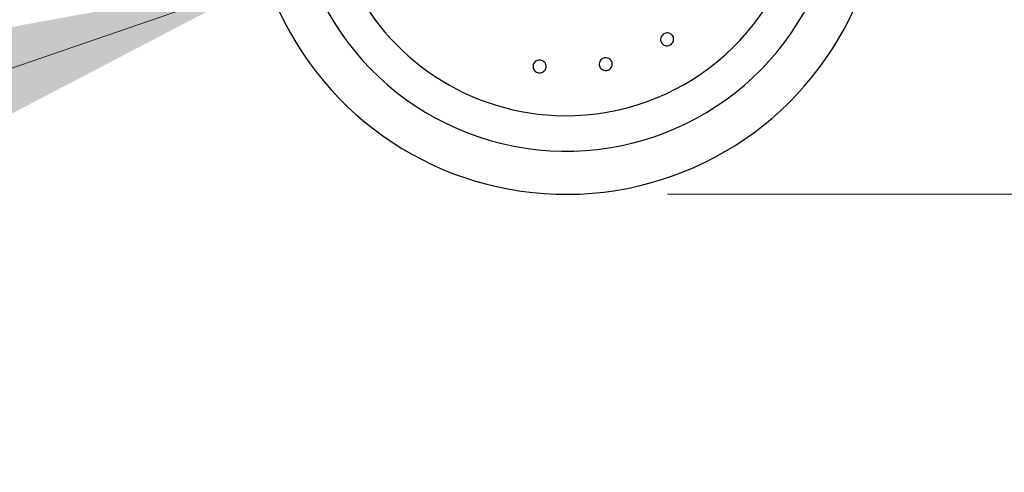
# Model space of a CAD drawing. Units: millimetres. Extents: x 0 to 420, y 0 to 297.
# Drawn here: x 114 to 124, y 192 to 196 of the extents above; entities that cross this region are included whole.
import ezdxf

# ---------------------------------------------------------------- set-up
doc = ezdxf.new("R2010")
doc.units = ezdxf.units.MM
doc.styles.add('SLDTEXTSTYLE0', font='TXT', dxfattribs={"width": 0.75})
doc.dimstyles.new('SLDDIMSTYLE0', dxfattribs={"dimtxt": 3.5, "dimasz": 3.302, "dimexe": 0, "dimexo": 0.0625, "dimgap": 0.875, "dimtad": 1, "dimlfac": 20, "dimrnd": 1e-09, "dimzin": 12, "dimdsep": 46, "dimtxsty": 'SLDTEXTSTYLE0', "dimsah": 1, "dimcen": 0, "dimadec": 0, "dimazin": 3, "dimtfac": 1, "dimtmove": 0, "dimatfit": 3, "dimfxl": 0, "dimfrac": 2, "dimtolj": 1, "dimtzin": 12, "dimarcsym": 0})
doc.dimstyles.new('SLDDIMSTYLE1', dxfattribs={"dimtxt": 3.5, "dimasz": 3.302, "dimexe": 0, "dimexo": 0.0625, "dimgap": 0.875, "dimtad": 1, "dimdec": 0, "dimlfac": 20, "dimrnd": 1e-09, "dimzin": 12, "dimdsep": 46, "dimtxsty": 'SLDTEXTSTYLE0', "dimsah": 1, "dimcen": 0.09, "dimadec": 0, "dimazin": 3, "dimtol": 1, "dimtp": 3, "dimtm": 3, "dimtfac": 1, "dimtdec": 0, "dimtofl": 0, "dimtmove": 0, "dimatfit": 3, "dimfxl": 0, "dimfrac": 2, "dimtolj": 1, "dimarcsym": 0})

# ---------------------------------------------------------------- blocks, each defined once
blk = doc.blocks.new('_D')
at = {"color": 7, "linetype": 'Continuous', "lineweight": 0}
for p, q in [((122.5764, 198.6703), (128.5821, 200.7327)), ((116.6652, 196.6404), (122.5764, 198.6703)), ((116.6652, 196.6404), (102.9831, 191.942))]:
    blk.add_line(p, q, dxfattribs=at)
at = {"color": 7, "linetype": 'Continuous', "lineweight": 18}
for points in [[(122.5764, 198.6703), (125.8618, 199.2698), (125.537, 200.2156)], [(116.6652, 196.6404), (113.3798, 196.0409), (113.7046, 195.0951)]]:
    blk.add_solid(points, dxfattribs=at)
at = {"color": 7, "linetype": 'Continuous', "lineweight": 18, "char_height": 3.5, "attachment_point": 1, "rotation": 18.95246, "style": 'SLDTEXTSTYLE0'}
for s, insert in [('125', (106.519, 197.8972)), ('%%c', (101.5441, 196.1323))]:
    blk.add_mtext(s, dxfattribs=dict(at, insert=insert))
blk = doc.blocks.new('_D_5')
at = {"color": 7, "linetype": 'Continuous', "lineweight": 0}
for p, q in [((130.5739, 255.59), (40.4859, 255.59)), ((41.4859, 194.5304), (41.4859, 255.59)), ((89.2008, 194.5304), (40.4859, 194.5304))]:
    blk.add_line(p, q, dxfattribs=at)
at = {"color": 7, "linetype": 'Continuous', "lineweight": 18}
for points in [[(41.4859, 255.59), (40.9859, 252.288), (41.9859, 252.288)], [(41.4859, 194.5304), (41.9859, 197.8324), (40.9859, 197.8324)]]:
    blk.add_solid(points, dxfattribs=at)
at = {"color": 7, "linetype": 'Continuous', "lineweight": 18, "char_height": 3.5, "attachment_point": 1, "rotation": 90, "style": 'SLDTEXTSTYLE0'}
for s, insert in [('±3', (36.9741, 228.3244)), ('1223', (36.9741, 216.6675))]:
    blk.add_mtext(s, dxfattribs=dict(at, insert=insert))
blk = doc.blocks.new('_D_6')
at = {"color": 7, "linetype": 'Continuous', "lineweight": 0}
for p, q in [((161.4858, 244.4529), (203.1625, 244.4529)), ((202.1625, 244.4529), (202.1625, 194.5304)), ((120.6208, 194.5304), (203.1625, 194.5304))]:
    blk.add_line(p, q, dxfattribs=at)
at = {"color": 7, "linetype": 'Continuous', "lineweight": 18}
for points in [[(202.1625, 244.4529), (201.6625, 241.1509), (202.6625, 241.1509)], [(202.1625, 194.5304), (202.6625, 197.8324), (201.6625, 197.8324)]]:
    blk.add_solid(points, dxfattribs=at)
at = {"color": 7, "linetype": 'Continuous', "lineweight": 18, "char_height": 3.5, "attachment_point": 1, "rotation": 90, "style": 'SLDTEXTSTYLE0'}
for s, insert in [('±3', (197.6508, 222.7558)), ('1000', (197.6508, 211.0989))]:
    blk.add_mtext(s, dxfattribs=dict(at, insert=insert))
blk = doc.blocks.new('_D_7')
at = {"color": 7, "linetype": 'Continuous', "lineweight": 0}
for p, q in [((172.5739, 260.59), (211.1625, 260.59)), ((210.1625, 194.5304), (210.1625, 260.59)), ((120.6208, 194.5304), (211.1625, 194.5304))]:
    blk.add_line(p, q, dxfattribs=at)
at = {"color": 7, "linetype": 'Continuous', "lineweight": 18}
for points in [[(210.1625, 260.59), (209.6625, 257.288), (210.6625, 257.288)], [(210.1625, 194.5304), (210.6625, 197.8324), (209.6625, 197.8324)]]:
    blk.add_solid(points, dxfattribs=at)
at = {"color": 7, "linetype": 'Continuous', "lineweight": 18, "char_height": 3.5, "attachment_point": 1, "rotation": 90, "style": 'SLDTEXTSTYLE0'}
for s, insert in [('±3', (205.6508, 230.8244)), ('1323', (205.6508, 219.1675))]:
    blk.add_mtext(s, dxfattribs=dict(at, insert=insert))

msp = doc.modelspace()

# ---------------------------------------------------------------- linework, layer by layer
at = {"color": 7, "linetype": 'Continuous', "lineweight": 25}
for radius, start, end in [(3.125, 137.396615, 47.713485), (2.7, 180, 56.938671), (2.35, 269.568226, 69.707299), (2.35, 137.77229, 269.568226)]:
    msp.add_arc((119.6208, 197.65536), radius, start, end, dxfattribs=at)
for points in [[(120.65132, 196.00618), (120.64478, 196.00291), (120.63169, 195.99637), (120.60951, 195.99529), (120.58856, 196.00102), (120.57086, 196.01346), (120.55849, 196.03105), (120.55283, 196.05186), (120.55452, 196.07352), (120.56335, 196.0936), (120.57496, 196.10614), (120.58871, 196.11575), (120.60451, 196.12234), (120.62646, 196.12376), (120.64748, 196.11794), (120.66516, 196.10552), (120.67753, 196.08792), (120.68319, 196.06712), (120.68151, 196.04545), (120.67265, 196.02542), (120.66113, 196.01274), (120.65321, 196.00744), (120.65132, 196.00618)], [(120.02512, 195.75318), (120.01785, 195.75234), (120.00332, 195.75067), (119.98211, 195.75725), (119.96438, 195.7698), (119.952, 195.78754), (119.9464, 195.8083), (119.94819, 195.82979), (119.95719, 195.84957), (119.97235, 195.86541), (119.98755, 195.87323), (120.00376, 195.87756), (120.02086, 195.87835), (120.04198, 195.87217), (120.05973, 195.85951), (120.07211, 195.8418), (120.07771, 195.82103), (120.07591, 195.79955), (120.06692, 195.77975), (120.05174, 195.76396), (120.03658, 195.75599), (120.02733, 195.75372), (120.02512, 195.75318)], [(119.35015, 195.72961), (119.34304, 195.73131), (119.32881, 195.73471), (119.31113, 195.74814), (119.29876, 195.766), (119.29319, 195.7869), (119.29503, 195.80833), (119.30407, 195.82791), (119.31929, 195.84342), (119.33895, 195.85312), (119.35591, 195.85527), (119.37262, 195.85379), (119.38896, 195.84869), (119.40669, 195.83566), (119.41905, 195.81769), (119.42462, 195.79681), (119.42278, 195.77538), (119.41374, 195.75581), (119.39852, 195.74029), (119.37886, 195.73064), (119.36188, 195.72833), (119.35242, 195.72936), (119.35015, 195.72961)]]:
    msp.add_open_spline(points, degree=3, knots=[0, 0, 0, 0, 0.0536977, 0.1073957, 0.1610925, 0.2147774, 0.2684508, 0.3221178, 0.3757867, 0.4294654, 0.4831577, 0.5, 0.5536982, 0.6073965, 0.6610935, 0.7147771, 0.7684489, 0.8221155, 0.8757857, 0.9294661, 0.9831588, 1, 1, 1, 1], dxfattribs=at)

# ---------------------------------------------------------------- dimensions: what is measured, and where the dimension line sits
at = {"color": 7, "linetype": 'Continuous', "lineweight": 18}
for base, p1, p2, picture, middle in [((210.16254, 260.58998), (119.6208, 194.53036), (171.57386, 260.58998), '_D_7', (210.16254, 227.56017)), ((41.48587, 255.58998), (90.2008, 194.53036), (131.57386, 255.58998), '_D_5', (41.48587, 225.06017)), ((202.16254, 194.53036), (160.4858, 244.45286), (119.6208, 194.53036), '_D_6', (202.16254, 219.49161))]:
    dim = msp.add_linear_dim(base=base, p1=p1, p2=p2, angle=90, dimstyle='SLDDIMSTYLE1', dxfattribs=at)
    dim.commit()
    dim.dimension.update_dxf_attribs({"geometry": picture, "text_midpoint": middle, "dimtype": 160})
dim = msp.add_diameter_dim_2p(p1=(116.66521, 196.64041), p2=(122.57639, 198.67031), dimstyle='SLDDIMSTYLE0', dxfattribs=at)
dim.commit()
dim.dimension.update_dxf_attribs({"geometry": '_D', "text_midpoint": (108.83592, 193.95184), "dimtype": 163})

doc.saveas('drawing.dxf')
